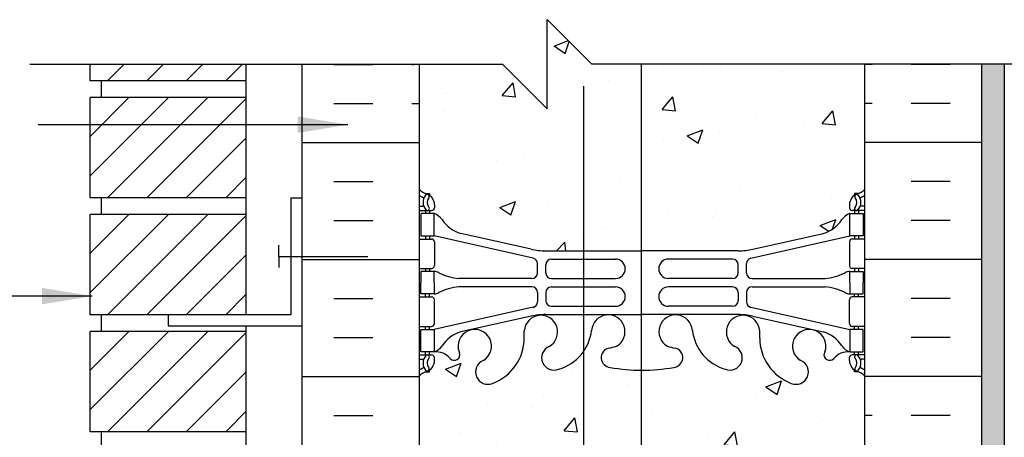
# Model space of a CAD drawing. Units: inches. Extents: x 180 to 287, y 101 to 179.
# Drawn here: x 246 to 268, y 170 to 179 of the extents above; entities that cross this region are included whole.
import ezdxf

# ---------------------------------------------------------------- set-up
doc = ezdxf.new("R2010")
doc.units = ezdxf.units.IN
doc.header["$LTSCALE"] = 0.5
doc.header["$MEASUREMENT"] = 0
for name, color, linetype in [('HATCH', 12, 'Continuous'), ('line25', 2, 'Continuous'), ('LINE3', 3, 'Continuous'), ('LINE50', 5, 'Continuous'), ('LINE9', 9, 'Continuous'), ('TEXT', 4, 'Continuous'), ('Web_Edge', 9, 'Continuous')]:
    doc.layers.add(name, color=color, linetype=linetype)
doc.styles.add('DIM', font='romans.shx', dxfattribs={"width": 0.7})
doc.dimstyles.new('ext_12', dxfattribs={"dimscale": 12, "dimtxt": 0.09375, "dimasz": 0.09375, "dimexe": 0.09375, "dimexo": 0.0625, "dimgap": 0.0625, "dimtad": 1, "dimdec": 1, "dimzin": 3, "dimdsep": 46, "dimlunit": 4, "dimtxsty": 'DIM', "dimcen": 0.09, "dimdle": 0.09375, "dimclrt": 4, "dimadec": 0, "dimazin": 0, "dimtfac": 1, "dimtdec": 1, "dimtmove": 2, "dimatfit": 3, "dimfxl": 1, "dimfrac": 2, "dimtolj": 1, "dimtzin": 0, "dimarcsym": 0})

msp = doc.modelspace()

# ---------------------------------------------------------------- hatches: boundary and pattern name
at = {"layer": 'HATCH'}
h = msp.add_hatch(dxfattribs=at)
h.set_pattern_fill('AR-CONC', color=256, scale=0.5)
h.set_pattern_definition([(50, (0, 0), (3.5863, -0.31376), [0.375, -4.125]), (355, (0, 0), (-0.693757, 3.76096), [0.3, -3.3]), (100.4514, (0.299, -0.026), (2.892544, 3.4472), [0.3187, -3.50571]), (46.1842, (0, 1), (5.336207, -0.827596), [0.5625, -6.1875]), (96.6356, (0.4447, 0.931), (4.67331, 4.87059), [0.47805, -5.25857]), (351.1842, (0, 1), (4.67331, 4.87059), [0.45, -4.95]), (21, (0.5, 0.75), (2.984535, -2.013094), [0.375, -4.125]), (326, (0.5, 0.75), (1.216577, 3.62575), [0.3, -3.3]), (71.4514, (0.7487, 0.5822), (4.201112, 1.612656), [0.3187, -3.50571]), (37.5, (0, 0), (0.0607993, 1.6644693), [0, -3.26, 0, -3.35, 0, -3.3125]), (7.5, (0, 0), (1.315348, 1.972059), [0, -1.91, 0, -3.185, 0, -1.2625]), (327.5, (-1.115, 0), (2.669112, -0.1127744), [0, -1.25, 0, -3.9, 0, -5.175]), (317.5, (-1.615, 0), (2.915931, 0.500525), [0, -1.625, 0, -2.59, 0, -3.675])])
h.paths.add_polyline_path([(264.75, 178.071), (258.625, 178.071), (257.625, 179.071), (257.625, 177.071), (256.625, 178.071), (254.75, 178.071), (254.75, 175.263, 0.088416), (254.896, 175.166), (254.986, 175.166), (254.986, 175.124, -0.249069), (255.096, 174.917), (255.096, 174.849, -0.414214), (255.033, 174.787), (254.986, 174.787), (254.986, 174.717), (255.091, 174.717, -0.155529), (255.267, 174.583, 0.180914), (255.684, 174.271), (257.265, 173.919, 0.054974), (257.592, 173.882), (259.75, 173.882), (261.908, 173.882, 0.054974), (262.235, 173.919), (263.816, 174.271, 0.180914), (264.233, 174.583, -0.155529), (264.409, 174.717), (264.514, 174.717), (264.514, 174.787), (264.466, 174.787, -0.414214), (264.404, 174.849), (264.404, 174.917, -0.249069), (264.514, 175.124), (264.514, 175.166), (264.604, 175.166, 0.08841), (264.75, 175.263)])
h.paths.add_polyline_path([(264.75, 169.071), (264.75, 171.071, 0.08841), (264.604, 171.168), (264.514, 171.168), (264.514, 171.21, -0.249069), (264.404, 171.417), (264.404, 171.484, -0.414214), (264.466, 171.547), (264.514, 171.547), (264.514, 171.617), (264.409, 171.617, 0.231736), (264.051, 171.466, -0.8344), (263.84, 171.591), (263.851, 171.613, 2.155404), (263.313, 171.418, -1), (263.099, 170.907, -0.311223), (262.39, 171.923), (262.391, 172.088, 1.661382), (261.83, 171.735, -1), (261.616, 171.224, -0.30095), (260.88, 172.097, 1.661382), (260.319, 171.744, 0.055617), (260.498, 171.698, -0.843243), (260.464, 171.266, -0.047544), (259.75, 171.201, -0.047544), (259.036, 171.266, -0.843243), (259.002, 171.698, 0.055617), (259.181, 171.744, 1.661382), (258.62, 172.097, -0.30095), (257.884, 171.224, -1), (257.67, 171.735, 1.661382), (257.109, 172.088), (257.11, 171.923, -0.311223), (256.401, 170.907, -1), (256.187, 171.418, 2.155404), (255.648, 171.613), (255.66, 171.591, -0.834375), (255.449, 171.466, 0.23174), (255.091, 171.617), (254.986, 171.617), (254.986, 171.547), (255.033, 171.547, -0.414214), (255.096, 171.484), (255.096, 171.417, -0.249069), (254.986, 171.21), (254.986, 171.168), (254.896, 171.168, 0.088416), (254.75, 171.071), (254.75, 169.071), (254.75, 168.311), (254.835, 168.572, -0.6), (254.935, 168.572), (254.984, 168.422), (255.11, 168.422, -0.414214), (255.16, 168.372), (255.16, 168.342), (255.26, 168.342), (255.26, 166.505, 0.108933), (255.413, 166.618, -0.8344), (255.624, 166.492), (255.612, 166.471, 2.155404), (256.151, 166.665, -1), (256.365, 167.177, -0.311223), (257.074, 166.161), (257.073, 165.996, 1.661382), (257.634, 166.348, -1), (257.848, 166.859, -0.30095), (258.584, 165.987, 1.661382), (259.145, 166.34, 0.055617), (258.966, 166.385, -0.843243), (259, 166.818, -0.049932), (259.75, 166.882, -0.049932), (260.5, 166.818, -0.843243), (260.534, 166.385, 0.055617), (260.355, 166.34, 1.661382), (260.916, 165.987, -0.30095), (261.652, 166.859, -1), (261.866, 166.348, 1.661382), (262.427, 165.996), (262.426, 166.161, -0.311223), (263.135, 167.177, -1), (263.349, 166.665, 2.155404), (263.887, 166.471), (263.876, 166.492, -0.834375), (264.087, 166.618, 0.10894), (264.24, 166.505), (264.24, 168.342), (264.34, 168.342), (264.34, 168.372, -0.414214), (264.39, 168.422), (264.516, 168.422), (264.565, 168.572, -0.6), (264.665, 168.572), (264.75, 168.311)])
h.paths.add_polyline_path([(264.24, 161.745, 0.268138), (264.079, 161.893), (255.421, 161.893, 0.268156), (255.26, 161.744), (255.26, 160.383), (255.38, 160.183), (255.38, 160.071), (255.38, 159.958), (255.26, 159.758), (255.26, 158.397, 0.268156), (255.421, 158.249), (264.079, 158.249, 0.268138), (264.24, 158.397), (264.24, 159.758), (264.12, 159.958), (264.12, 160.071), (264.12, 160.183), (264.24, 160.383)])
h.paths.add_polyline_path([(275.813, 156.318), (275.813, 157.568), (267.375, 157.568), (264.75, 157.568), (264.75, 157.571, 0.310845), (263.789, 157.593, 0.520567), (263.19, 157.571, 0.520567), (262.845, 157.522, 0.10231), (262.75, 157.598, 0.10231), (262.654, 157.522, 0.520567), (262.309, 157.571, 0.520567), (261.711, 157.593, 0.310845), (260.75, 157.571, 0.310845), (259.789, 157.593, 0.520567), (259.19, 157.571, 0.520567), (258.845, 157.522, 0.520567), (258.355, 157.479, 0.520567), (258.051, 157.601, 0.258655), (257.629, 157.869, 0.230831), (257.211, 157.696, 0.520567), (256.85, 157.54, 0.520567), (256.568, 157.419, 0.520567), (255.995, 157.459, 0.520567), (255.654, 157.312, 0.520567), (255.294, 157.455, 0.049546), (255.115, 157.516), (255.115, 156.666), (254.75, 156.666), (254.75, 155.916), (255.115, 155.916), (255.115, 154.716), (254.75, 154.716), (254.75, 153.966), (255.115, 153.966), (255.115, 153.698, -0.359672), (255.584, 153.568, -0.520567), (256.056, 153.568, -0.520567), (256.519, 153.568, -0.520567), (256.874, 153.568, -0.565271), (257.2, 153.568, -0.520567), (257.826, 153.568, -0.520567), (258.299, 153.568, -0.520567), (258.762, 153.568, -0.520567), (259.116, 153.568, -0.520567), (259.515, 153.568, -0.520567), (259.937, 153.568, -0.520567), (260.564, 153.568, -0.520567), (261.036, 153.568, -0.520567), (261.499, 153.568, -0.520567), (261.853, 153.568, -0.108934), (261.955, 153.661), (261.955, 155.068), (262.205, 155.068, -0.414214), (262.455, 154.818), (262.455, 153.818, 0.414214), (262.705, 153.568), (262.769, 153.568), (262.769, 155.068), (276.563, 155.068), (276.813, 155.318), (274.813, 155.318)])
h.paths.add_polyline_path([(285.615, 157.568), (277.178, 157.568), (277.178, 156.818), (276.433, 156.074), (285.121, 156.074), (285.615, 156.568)])
h.paths.add_polyline_path([(286.615, 155.568), (284.615, 155.568), (285.121, 156.074), (276.433, 156.074), (276.178, 155.818), (278.178, 155.818), (277.428, 155.068), (286.115, 155.068)])
h.paths.add_polyline_path([(259.674, 165.077, 0.225652), (259.299, 165.452), (255.635, 165.452, 0.225652), (255.26, 165.077), (255.26, 164.237, 0.225652), (255.635, 163.862), (259.299, 163.862, 0.225652), (259.674, 164.237)])
h.paths.add_polyline_path([(259.299, 163.671), (255.635, 163.671, 0.225652), (255.26, 163.296), (255.26, 162.455, 0.225652), (255.635, 162.08), (259.299, 162.08, 0.225652), (259.674, 162.455), (259.674, 163.296, 0.225652)])
h.paths.add_polyline_path([(264.24, 165.077, 0.225652), (263.865, 165.452), (260.201, 165.452, 0.225652), (259.826, 165.077), (259.826, 164.237, 0.225652), (260.201, 163.862), (263.865, 163.862, 0.225652), (264.24, 164.237)])
h.paths.add_polyline_path([(264.24, 163.296, 0.225652), (263.865, 163.671), (260.201, 163.671, 0.225652), (259.826, 163.296), (259.826, 162.455, 0.225652), (260.201, 162.08), (263.865, 162.08, 0.225652), (264.24, 162.455)])
h.paths.add_polyline_path([(262.719, 153.068), (261.955, 153.068), (261.955, 153.661, 0.108934), (261.853, 153.568, 0.520567), (261.499, 153.568, 0.520567), (261.036, 153.568, 0.520567), (260.564, 153.568, 0.520567), (259.937, 153.568, 0.520567), (259.515, 153.568, 0.520567), (259.116, 153.568, 0.520567), (258.762, 153.568, 0.520567), (258.299, 153.568, 0.520567), (257.826, 153.568, 0.520567), (257.2, 153.568, 0.096366), (257.129, 153.636, 0.403938), (256.874, 153.568, 0.520567), (256.519, 153.568, 0.520567), (256.056, 153.568, 0.520567), (255.584, 153.568, 0.359672), (255.115, 153.698), (255.115, 152.766), (254.75, 152.766), (254.75, 151.071), (254.75, 150.311), (254.829, 150.553, -0.725737), (254.935, 150.572), (254.984, 150.422), (255.11, 150.422, -0.414214), (255.16, 150.372), (255.16, 150.342), (255.26, 150.342), (255.26, 148.505, 0.108933), (255.413, 148.618, -0.8344), (255.624, 148.492), (255.612, 148.471, 2.155404), (256.151, 148.665, -1), (256.365, 149.177, -0.311223), (257.074, 148.161), (257.073, 147.996, 1.661382), (257.634, 148.348, -1), (257.848, 148.859, -0.307094), (258.586, 147.964, 1.604516), (259.145, 148.34, 0.055617), (258.966, 148.385, -0.843243), (259, 148.818, -0.049932), (259.75, 148.882, -0.049932), (260.5, 148.818, -0.843243), (260.534, 148.385, 0.055617), (260.355, 148.34, 1.604516), (260.913, 147.964, -0.307094), (261.652, 148.859, -1), (261.866, 148.348, 1.661382), (262.427, 147.996), (262.426, 148.141, -0.248384), (262.893, 149.05), (262.44, 149.05), (262.44, 149.276), (262.719, 149.276)])
h.paths.add_polyline_path([(264.75, 151.568), (264.719, 151.568), (264.719, 153.068), (263.219, 153.068), (263.219, 149.276), (263.497, 149.276), (263.497, 149.05), (263.487, 149.05, -0.439904), (263.349, 148.665, 2.155404), (263.887, 148.471), (263.876, 148.492, -0.834375), (264.087, 148.618, 0.10894), (264.24, 148.505), (264.24, 150.342), (264.34, 150.342), (264.34, 150.372, -0.414214), (264.39, 150.422), (264.516, 150.422), (264.559, 150.553, -0.725737), (264.665, 150.572), (264.75, 150.311), (264.75, 151.071)])
h.paths.add_polyline_path([(264.24, 143.745, 0.268138), (264.079, 143.893), (255.421, 143.893, 0.268156), (255.26, 143.744), (255.26, 142.383), (255.38, 142.183), (255.38, 142.071), (255.38, 141.958), (255.26, 141.758), (255.26, 140.397, 0.268156), (255.421, 140.249), (264.079, 140.249, 0.268138), (264.24, 140.397), (264.24, 141.758), (264.12, 141.958), (264.12, 142.071), (264.12, 142.183), (264.24, 142.383)])
h.paths.add_polyline_path([(259.674, 145.296, 0.225652), (259.299, 145.671), (255.635, 145.671, 0.225652), (255.26, 145.296), (255.26, 144.455, 0.225652), (255.635, 144.08), (259.299, 144.08, 0.225652), (259.674, 144.455)])
h.paths.add_polyline_path([(259.674, 146.237), (259.674, 147.077, 0.225652), (259.299, 147.452), (255.635, 147.452, 0.225652), (255.26, 147.077), (255.26, 146.237, 0.225652), (255.635, 145.862), (259.299, 145.862, 0.225652)])
h.paths.add_polyline_path([(264.24, 147.077, 0.225652), (263.865, 147.452), (260.201, 147.452, 0.225652), (259.826, 147.077), (259.826, 146.237, 0.225652), (260.201, 145.862), (263.865, 145.862, 0.225652), (264.24, 146.237)])
h.paths.add_polyline_path([(264.24, 145.296, 0.225652), (263.865, 145.671), (260.201, 145.671, 0.225652), (259.826, 145.296), (259.826, 144.455, 0.225652), (260.201, 144.08), (263.865, 144.08, 0.225652), (264.24, 144.455)])
h.paths.add_polyline_path([(259.674, 137.905, 0.225652), (259.299, 138.28), (255.635, 138.28, 0.225652), (255.26, 137.905), (255.26, 137.064, 0.225652), (255.635, 136.689), (259.299, 136.689, 0.225652), (259.674, 137.064)])
h.paths.add_polyline_path([(259.674, 139.686, 0.225652), (259.299, 140.061), (255.635, 140.061, 0.225652), (255.26, 139.686), (255.26, 138.845, 0.225652), (255.635, 138.47), (259.299, 138.47, 0.225652), (259.674, 138.845)])
h.paths.add_polyline_path([(264.24, 138.845), (264.24, 139.686, 0.225652), (263.865, 140.061), (260.201, 140.061, 0.225652), (259.826, 139.686), (259.826, 138.845, 0.225652), (260.201, 138.47), (263.865, 138.47, 0.225652)])
h.paths.add_polyline_path([(264.24, 137.905, 0.225652), (263.865, 138.28), (260.201, 138.28, 0.225652), (259.826, 137.905), (259.826, 137.064, 0.225652), (260.201, 136.689), (263.865, 136.689, 0.225652), (264.24, 137.064)])
h.paths.add_polyline_path([(264.24, 135.637, 0.108935), (264.087, 135.524, -0.8344), (263.876, 135.649), (263.887, 135.67, 2.155404), (263.349, 135.476, -1), (263.135, 134.965, -0.311223), (262.426, 135.981), (262.427, 136.146, 1.661382), (261.866, 135.793, -1), (261.652, 135.282, -0.307094), (260.913, 136.177, 1.604516), (260.355, 135.802, 0.055617), (260.534, 135.756, -0.843243), (260.5, 135.324, -0.049932), (259.75, 135.259, -0.049932), (259, 135.324, -0.843243), (258.966, 135.756, 0.055617), (259.145, 135.802, 1.604516), (258.586, 136.177, -0.307094), (257.848, 135.282, -1), (257.634, 135.793, 1.661382), (257.073, 136.146), (257.074, 136, -0.316114), (256.365, 134.965, -1), (256.151, 135.476, 2.155404), (255.612, 135.67), (255.624, 135.649, -0.834375), (255.413, 135.524, 0.108938), (255.26, 135.637), (255.26, 133.799), (255.16, 133.799), (255.16, 133.769, -0.414214), (255.11, 133.719), (254.984, 133.719), (254.941, 133.588, -0.725737), (254.835, 133.569), (254.75, 133.83), (254.75, 133.071), (254.75, 131.071, 0.088416), (254.896, 130.973), (254.986, 130.973), (254.986, 130.932, -0.249069), (255.096, 130.725), (255.096, 130.657, -0.414214), (255.033, 130.595), (254.986, 130.595), (254.986, 130.525), (255.091, 130.525, 0.231736), (255.449, 130.676, -0.8344), (255.66, 130.55), (255.648, 130.529, 2.155404), (256.187, 130.723, -1), (256.401, 131.234, -0.311223), (257.11, 130.218), (257.109, 130.053, 1.661382), (257.67, 130.406, -1), (257.884, 130.917, -0.307094), (258.622, 130.022, 1.604516), (259.181, 130.398, 0.055617), (259.002, 130.443, -0.843243), (259.036, 130.875, -0.047544), (259.75, 130.94, -0.047544), (260.464, 130.875, -0.843243), (260.498, 130.443, 0.055617), (260.319, 130.398, 1.604516), (260.877, 130.022, -0.307094), (261.616, 130.917, -1), (261.83, 130.406, 1.661382), (262.391, 130.053), (262.39, 130.199, -0.316114), (263.099, 131.234, -1), (263.313, 130.723, 2.155404), (263.851, 130.529), (263.84, 130.55, -0.834375), (264.051, 130.676, 0.23174), (264.409, 130.525), (264.514, 130.525), (264.514, 130.595), (264.466, 130.595, -0.414214), (264.404, 130.657), (264.404, 130.725, -0.249069), (264.514, 130.932), (264.514, 130.973), (264.604, 130.973, 0.08841), (264.75, 131.071), (264.75, 133.071), (264.75, 133.83), (264.671, 133.588, -0.725737), (264.565, 133.569), (264.516, 133.719), (264.39, 133.719, -0.414214), (264.34, 133.769), (264.34, 133.799), (264.24, 133.799)])
h.paths.add_polyline_path([(264.75, 126.878, 0.08841), (264.604, 126.976), (264.514, 126.976), (264.514, 127.017, -0.249069), (264.404, 127.225), (264.404, 127.292, -0.414214), (264.466, 127.355), (264.514, 127.355), (264.514, 127.425), (264.409, 127.425, -0.168672), (264.223, 127.574, 0.17445), (263.816, 127.87), (262.235, 128.223, 0.054974), (261.908, 128.259), (259.75, 128.259), (257.592, 128.259, 0.054974), (257.265, 128.223), (255.684, 127.87, 0.17445), (255.277, 127.574, -0.168672), (255.091, 127.425), (254.986, 127.425), (254.986, 127.355), (255.033, 127.355, -0.414214), (255.096, 127.292), (255.096, 127.225, -0.249069), (254.986, 127.017), (254.986, 126.976), (254.896, 126.976, 0.088416), (254.75, 126.878), (254.75, 124.706), (258.943, 124.706), (259.943, 123.706), (259.943, 125.706), (260.943, 124.706), (264.75, 124.706)])
h.paths.add_polyline_path([(254.75, 151.071), (254.062, 151.071), (254.062, 150.571), (252.562, 150.571), (252.562, 151.071), (252.125, 151.071), (250.125, 151.071), (250.125, 149.571, -1), (249.625, 149.571), (249.625, 151.071), (248.325, 151.071), (248.325, 149.321, 0.079579), (249.325, 146.071), (254.5, 136.696), (254.5, 136.321), (254.75, 136.321)])
h = msp.add_hatch(dxfattribs=at)
h.set_pattern_fill('ANSI31', color=256, scale=5, style=0)
h.set_pattern_definition([(45, (183.6426, -20.77356), (-0.4419417, 0.4419417), [])])
h.paths.add_polyline_path([(250.875, 178.071), (247.375, 178.071), (247.375, 177.696), (250.875, 177.696)])
h = msp.add_hatch(dxfattribs=at)
h.set_pattern_fill('AR-SAND', color=256, scale=0.25, style=0)
h.set_pattern_definition([(37.5, (143.04218, 11.97042), (-0.01574834, 0.48170594), [0, -0.38, 0, -0.425, 0, -0.40625]), (7.5, (143.0422, 11.9704), (0.4424442, 0.7055365), [0, -0.205, 0, -0.3425, 0, -0.13125]), (327.5, (142.73468, 11.97042), (0.7785355, 0.0014148), [0, -0.125, 0, -0.45, 0, -0.5875]), (317.5, (142.7347, 11.9704), (0.7515317, 0.2194189), [0, -0.0625, 0, -0.295, 0, -0.3375])])
h.paths.add_polyline_path([(267.875, 178.071), (267.375, 178.071), (267.375, 169.071), (267.375, 157.568), (267.875, 157.568)])
h = msp.add_hatch(dxfattribs=at)
h.set_pattern_fill('ANSI31', color=256, scale=5, style=0)
h.set_pattern_definition([(45, (183.6426, -23.39856), (-0.4419417, 0.4419417), [])])
h.paths.add_polyline_path([(250.875, 177.321), (247.375, 177.321), (247.375, 175.071), (250.875, 175.071)])
h = msp.add_hatch(dxfattribs=at)
h.set_pattern_fill('ANSI31', color=256, scale=5, style=0)
h.set_pattern_definition([(45, (183.6426, -26.02356), (-0.4419417, 0.4419417), [])])
h.paths.add_polyline_path([(250.875, 174.696), (247.375, 174.696), (247.375, 172.446), (250.875, 172.446)])
h = msp.add_hatch(dxfattribs=at)
h.set_pattern_fill('AR-CONC', color=256, scale=0.5, style=0)
h.set_pattern_definition([(50, (0, 0), (3.5863, -0.31376), [0.375, -4.125]), (355, (0, 0), (-0.693757, 3.76096), [0.3, -3.3]), (100.4514, (0.299, -0.026), (2.892547, 3.447198), [0.3187, -3.50571]), (46.1842, (0, 1), (5.336205, -0.827595), [0.5625, -6.1875]), (96.6356, (0.4447, 0.931), (4.67331, 4.87059), [0.47805, -5.258565]), (351.1842, (0, 1), (4.67331, 4.87059), [0.45, -4.95]), (21, (0.5, 0.75), (2.984535, -2.013094), [0.375, -4.125]), (326, (0.5, 0.75), (1.216577, 3.62575), [0.3, -3.3]), (71.4514, (0.7487, 0.5822), (4.201113, 1.612652), [0.3187, -3.50571]), (37.5, (0, 0), (0.0607993, 1.6644693), [0, -3.26, 0, -3.35, 0, -3.3125]), (7.5, (0, 0), (1.315348, 1.972059), [0, -1.91, 0, -3.185, 0, -1.2625]), (327.5, (-1.115, 0), (2.669112, -0.1127744), [0, -1.25, 0, -3.9, 0, -5.175]), (317.5, (-1.615, 0), (2.91593, 0.500525), [0, -1.625, 0, -2.59, 0, -3.675])])
h.paths.add_polyline_path([(257.406, 172.948, 0.414214), (257.281, 173.073), (255.644, 173.073, 0.100756), (255.195, 172.945, -0.134256), (255.083, 172.917), (254.986, 172.917), (254.986, 172.847), (255.033, 172.847, -0.414214), (255.096, 172.784), (255.096, 172.249, -0.414214), (255.033, 172.187), (254.986, 172.187), (254.986, 172.117), (255.091, 172.117), (257.308, 172.614, 0.351061), (257.406, 172.735)])
h = msp.add_hatch(dxfattribs=at)
h.set_pattern_fill('ANSI31', color=256, scale=5, style=0)
h.set_pattern_definition([(45, (183.6426, -28.64856), (-0.4419417, 0.4419417), [])])
h.paths.add_polyline_path([(250.875, 172.071), (247.375, 172.071), (247.375, 169.821), (250.875, 169.821)])

# ---------------------------------------------------------------- linework, layer by layer
for p, q in [((252.838, 178.061), (253.713, 178.061)), ((254.588, 178.061), (254.634, 178.061)), ((264.911, 178.061), (264.75, 178.061)), ((266.661, 178.061), (265.786, 178.061)), ((252.838, 177.186), (253.713, 177.186)), ((254.588, 177.186), (254.75, 177.186)), ((264.911, 177.186), (264.75, 177.186)), ((266.661, 177.186), (265.786, 177.186)), ((252.125, 176.311), (254.75, 176.311)), ((267.375, 176.311), (264.75, 176.311)), ((252.838, 175.436), (253.713, 175.436)), ((266.661, 175.436), (265.786, 175.436)), ((252.838, 174.561), (253.713, 174.561)), ((266.661, 174.561), (265.786, 174.561)), ((252.125, 173.686), (254.75, 173.686)), ((267.375, 173.686), (264.75, 173.686)), ((252.838, 172.811), (253.713, 172.811)), ((266.661, 172.811), (265.786, 172.811)), ((252.838, 171.936), (253.713, 171.936)), ((266.661, 171.936), (265.786, 171.936)), ((252.125, 171.061), (254.75, 171.061)), ((267.375, 171.061), (264.75, 171.061)), ((264.51, 170.657), (264.51, 170.657)), ((264.51, 170.657), (264.51, 170.657)), ((252.838, 170.186), (253.713, 170.186)), ((264.911, 170.186), (264.75, 170.186)), ((266.661, 170.186), (265.786, 170.186))]:
    msp.add_line(p, q, dxfattribs=at)
at = {"layer": 'line25'}
for p, q in [((247.375, 177.696), (247.375, 178.071)), ((250.875, 172.446), (250.875, 178.071)), ((254.75, 178.071), (254.75, 169.071)), ((264.75, 169.071), (264.75, 178.071)), ((250.875, 177.696), (247.375, 177.696)), ((247.625, 177.321), (247.625, 177.696)), ((247.375, 175.071), (247.375, 177.321)), ((250.875, 177.321), (247.375, 177.321)), ((250.875, 175.071), (247.375, 175.071)), ((247.625, 174.696), (247.625, 175.071)), ((247.375, 172.446), (247.375, 174.696)), ((250.875, 174.696), (247.375, 174.696)), ((250.875, 172.446), (247.375, 172.446)), ((247.625, 172.071), (247.625, 172.446)), ((247.375, 169.821), (247.375, 172.071)), ((250.875, 172.071), (247.375, 172.071)), ((250.875, 151.071), (250.875, 172.196)), ((250.875, 169.821), (247.375, 169.821)), ((247.625, 169.446), (247.625, 169.821))]:
    msp.add_line(p, q, dxfattribs=at)
at = {"layer": 'LINE3'}
for p, q in [((259.733, 178.071), (259.727, 157.658)), ((258.437, 177.577), (258.44, 131.163))]:
    msp.add_line(p, q, dxfattribs=at)
at = {"layer": 'LINE50'}
for p, q in [((252.125, 169.071), (252.125, 178.071)), ((267.375, 169.071), (267.375, 178.071))]:
    msp.add_line(p, q, dxfattribs=at)
at = {"layer": 'LINE9'}
for p, q in [((257.625, 177.071), (257.625, 179.071)), ((257.625, 179.071), (258.625, 178.071)), ((246.02, 178.071), (256.625, 178.071)), ((256.625, 178.071), (257.625, 177.071)), ((269.23, 178.071), (258.625, 178.071)), ((267.875, 178.071), (267.875, 157.568)), ((251.875, 175.071), (251.875, 172.446)), ((251.875, 175.071), (252.125, 175.071)), ((251.603, 173.758), (251.603, 174.008)), ((251.603, 173.758), (253.603, 173.758)), ((251.603, 173.758), (251.603, 173.508)), ((251.875, 172.446), (249.125, 172.446)), ((249.125, 172.446), (249.125, 172.196)), ((249.125, 172.196), (252.125, 172.196))]:
    msp.add_line(p, q, dxfattribs=at)
at = {"layer": 'Web_Edge'}
for p, q in [((254.896, 175.166), (254.986, 175.166)), ((254.986, 175.166), (254.986, 175.124)), ((264.604, 175.166), (264.514, 175.166)), ((264.514, 175.166), (264.514, 175.124)), ((255.096, 174.917), (255.096, 174.849)), ((264.404, 174.917), (264.404, 174.849)), ((254.75, 174.887), (254.828, 174.887)), ((254.75, 174.787), (255.033, 174.787)), ((254.896, 174.787), (254.896, 174.717)), ((254.986, 174.787), (254.986, 174.717)), ((264.75, 174.787), (264.466, 174.787)), ((264.514, 174.787), (264.514, 174.717)), ((264.604, 174.787), (264.604, 174.717)), ((264.75, 174.887), (264.672, 174.887)), ((257.265, 173.919), (255.684, 174.271)), ((262.235, 173.919), (263.816, 174.271)), ((254.75, 174.147), (255.033, 174.147)), ((254.896, 174.217), (254.896, 174.147)), ((254.986, 174.217), (254.986, 174.147)), ((257.308, 173.72), (255.091, 174.217)), ((255.096, 174.084), (255.096, 173.549)), ((262.191, 173.72), (264.409, 174.217)), ((264.404, 174.084), (264.404, 173.549)), ((264.75, 174.147), (264.466, 174.147)), ((264.514, 174.217), (264.514, 174.147)), ((264.604, 174.217), (264.604, 174.147)), ((257.592, 173.882), (259.75, 173.882)), ((261.908, 173.882), (259.75, 173.882)), ((257.406, 173.386), (257.406, 173.598)), ((257.594, 173.387), (257.594, 173.571)), ((257.719, 173.696), (259.158, 173.696)), ((261.781, 173.696), (260.342, 173.696)), ((261.906, 173.387), (261.906, 173.571)), ((262.094, 173.386), (262.094, 173.598)), ((254.75, 173.487), (255.033, 173.487)), ((254.896, 173.487), (254.896, 173.417)), ((254.986, 173.487), (254.986, 173.417)), ((264.75, 173.487), (264.466, 173.487)), ((264.514, 173.487), (264.514, 173.417)), ((264.604, 173.487), (264.604, 173.417)), ((257.281, 173.261), (255.644, 173.261)), ((257.719, 173.262), (259.158, 173.262)), ((261.781, 173.262), (260.342, 173.262)), ((262.219, 173.261), (263.856, 173.261)), ((254.896, 172.847), (254.896, 172.917)), ((254.986, 172.847), (254.986, 172.917)), ((257.281, 173.073), (255.644, 173.073)), ((257.406, 172.948), (257.406, 172.735)), ((257.594, 172.947), (257.594, 172.763)), ((257.719, 173.072), (259.158, 173.072)), ((261.781, 173.072), (260.342, 173.072)), ((261.906, 172.947), (261.906, 172.763)), ((262.094, 172.948), (262.094, 172.735)), ((262.219, 173.073), (263.856, 173.073)), ((264.514, 172.847), (264.514, 172.917)), ((264.604, 172.847), (264.604, 172.917)), ((254.75, 172.847), (255.033, 172.847)), ((255.096, 172.249), (255.096, 172.784)), ((264.404, 172.249), (264.404, 172.784)), ((264.75, 172.847), (264.466, 172.847)), ((257.308, 172.614), (255.091, 172.117)), ((257.719, 172.638), (259.158, 172.638)), ((261.781, 172.638), (260.342, 172.638)), ((262.191, 172.614), (264.409, 172.117)), ((257.265, 172.415), (255.684, 172.062)), ((257.592, 172.451), (259.75, 172.451)), ((261.908, 172.451), (259.75, 172.451)), ((262.235, 172.415), (263.816, 172.062)), ((254.75, 172.187), (255.033, 172.187)), ((254.896, 172.117), (254.896, 172.187)), ((254.986, 172.117), (254.986, 172.187)), ((257.11, 171.923), (257.109, 172.088)), ((262.39, 171.923), (262.391, 172.088)), ((264.75, 172.187), (264.466, 172.187)), ((264.514, 172.117), (264.514, 172.187)), ((264.604, 172.117), (264.604, 172.187)), ((254.896, 171.547), (254.896, 171.617)), ((254.986, 171.547), (254.986, 171.617)), ((255.648, 171.613), (255.66, 171.591)), ((263.851, 171.613), (263.84, 171.591)), ((264.514, 171.547), (264.514, 171.617)), ((264.604, 171.547), (264.604, 171.617)), ((254.75, 171.547), (255.033, 171.547)), ((254.75, 171.447), (254.828, 171.447)), ((255.096, 171.417), (255.096, 171.484)), ((264.404, 171.417), (264.404, 171.484)), ((264.75, 171.547), (264.466, 171.547)), ((264.75, 171.447), (264.672, 171.447)), ((254.896, 171.168), (254.986, 171.168)), ((254.986, 171.168), (254.986, 171.21)), ((264.514, 171.168), (264.514, 171.21)), ((264.604, 171.168), (264.514, 171.168))]:
    msp.add_line(p, q, dxfattribs=at)
for points in [[(254.791, 174.217), (255.091, 174.217), (255.091, 174.717), (254.791, 174.717)], [(264.709, 174.217), (264.409, 174.217), (264.409, 174.717), (264.709, 174.717)], [(254.791, 172.117), (255.091, 172.117), (255.091, 171.617), (254.791, 171.617)], [(264.709, 172.117), (264.409, 172.117), (264.409, 171.617), (264.709, 171.617)]]:
    msp.add_lwpolyline(points, close=True, dxfattribs=at)
for points in [[(255.091, 173.167), (255.091, 173.417), (254.791, 173.417), (254.791, 173.167)], [(264.409, 173.167), (264.409, 173.417), (264.709, 173.417), (264.709, 173.167)], [(255.091, 173.167), (255.091, 172.917), (254.791, 172.917), (254.791, 173.167)], [(264.409, 173.167), (264.409, 172.917), (264.709, 172.917), (264.709, 173.167)]]:
    msp.add_lwpolyline(points, dxfattribs=at)
for centre, radius, start, end in [((255.096, 175.624), 0.5, 226.2109, 250.5288), ((255.096, 175.624), 0.6, 234.7832, 245.0748), ((255.09, 174.971), 0.25, 140.1145, 222.4609), ((254.932, 175.102), 0.045, 321.448, 139.1879), ((254.846, 174.917), 0.25, 0, 70.5288), ((264.654, 174.917), 0.25, 109.4712, 180), ((264.568, 175.102), 0.045, 40.8121, 218.552), ((264.404, 175.624), 0.5, 289.4712, 313.7878), ((264.41, 174.971), 0.25, 317.5391, 39.8855), ((264.404, 175.624), 0.6, 294.9252, 305.2158), ((254.828, 174.906), 0.0196, 269.4032, 15.4901), ((254.834, 175.061), 0.021, 343.464, 63.9957), ((255.09, 174.971), 0.16, 140.0001, 222.4609), ((264.41, 174.971), 0.16, 317.5391, 39.9999), ((264.666, 175.061), 0.021, 116.0043, 196.536), ((264.672, 174.906), 0.0196, 164.5099, 270.5968), ((254.938, 174.833), 0.045, 222.4609, 42.4609), ((255.033, 174.849), 0.0625, 270, 0), ((254.969, 174.374), 0.364, 34.9775, 70.3387), ((264.531, 174.374), 0.364, 109.6613, 145.0225), ((264.466, 174.849), 0.0625, 180, 270), ((264.561, 174.833), 0.045, 137.5391, 317.5391), ((255.892, 174.986), 0.743, 212.7919, 253.8107), ((263.608, 174.986), 0.743, 286.1893, 327.2081), ((255.033, 174.084), 0.0625, 0, 90), ((264.466, 174.084), 0.0625, 90, 180), ((257.592, 175.382), 1.5, 257.4135, 270), ((261.908, 175.382), 1.5, 270, 282.5865), ((257.281, 173.598), 0.125, 0, 77.3767), ((257.719, 173.571), 0.125, 90, 180), ((259.158, 173.479), 0.217, 270, 90), ((260.342, 173.479), 0.217, 90, 270), ((261.781, 173.571), 0.125, 0, 90), ((262.219, 173.598), 0.125, 102.6233, 180), ((255.033, 173.549), 0.0625, 270, 0), ((255.087, 173.198), 0.219, 60.4937, 88.92), ((255.732, 174.428), 1.17, 242.6365, 265.6505), ((257.281, 173.386), 0.125, 270, 0), ((257.719, 173.387), 0.125, 180, 270), ((261.781, 173.387), 0.125, 270, 360), ((262.219, 173.386), 0.125, 180, 270), ((263.767, 174.428), 1.17, 274.3495, 297.3635), ((264.413, 173.198), 0.219, 91.08, 119.5063), ((264.466, 173.549), 0.0625, 180, 270), ((255.087, 173.136), 0.219, 271.08, 299.5063), ((255.732, 171.906), 1.17, 94.3495, 117.3635), ((257.281, 172.948), 0.125, 0, 90), ((257.719, 172.947), 0.125, 90, 180), ((259.158, 172.855), 0.217, 270, 90), ((260.342, 172.855), 0.217, 90, 270), ((261.781, 172.947), 0.125, 0, 90), ((262.219, 172.948), 0.125, 90, 180), ((263.767, 171.906), 1.17, 62.6365, 85.6505), ((264.413, 173.136), 0.219, 240.4937, 268.92), ((255.033, 172.784), 0.0625, 0, 90), ((257.281, 172.735), 0.125, 282.6233, 0), ((257.719, 172.763), 0.125, 180, 270), ((261.781, 172.763), 0.125, 270, 0), ((262.219, 172.735), 0.125, 180, 257.3767), ((264.466, 172.784), 0.0625, 90, 180), ((255.033, 172.249), 0.0625, 270, 0), ((257.483, 172.06), 0.375, 299.9315, 175.7552), ((257.592, 170.951), 1.5, 90, 102.5865), ((258.994, 172.069), 0.375, 299.9315, 175.7552), ((260.506, 172.069), 0.375, 4.2448, 240.0685), ((262.017, 172.06), 0.375, 4.2448, 240.0685), ((261.908, 170.951), 1.5, 77.4135, 90), ((264.466, 172.249), 0.0625, 180, 270), ((255.892, 171.348), 0.743, 106.1893, 147.2081), ((256, 171.743), 0.375, 299.9315, 200.3757), ((257.593, 172.217), 1.034, 286.3365, 353.3331), ((261.907, 172.217), 1.034, 186.6669, 253.6635), ((263.5, 171.743), 0.375, 339.6243, 240.0685), ((263.608, 171.348), 0.743, 32.7919, 73.8107), ((256.018, 171.93), 1.092, 290.5175, 359.6668), ((263.482, 171.93), 1.092, 180.3332, 249.4825), ((254.969, 171.959), 0.364, 289.6613, 325.0225), ((255.116, 171.176), 0.441, 41.0127, 93.2024), ((255.543, 171.548), 0.125, 221.0127, 20.3757), ((257.777, 171.48), 0.277, 112.68, 292.68), ((259.056, 171.485), 0.22, 104.2604, 264.8165), ((258.887, 172.525), 0.834, 277.8937, 290.6271), ((260.613, 172.525), 0.834, 249.3729, 262.1063), ((260.444, 171.485), 0.22, 275.1835, 75.7396), ((261.723, 171.48), 0.277, 247.32, 67.32), ((263.957, 171.548), 0.125, 159.6243, 318.9873), ((264.384, 171.176), 0.441, 86.7976, 138.9873), ((264.531, 171.959), 0.364, 214.9775, 250.3387), ((254.828, 171.427), 0.0196, 344.5099, 90.5968), ((255.09, 171.362), 0.25, 137.5391, 219.8855), ((254.938, 171.501), 0.045, 317.5391, 137.5391), ((254.846, 171.417), 0.25, 289.4712, 360), ((255.09, 171.362), 0.16, 137.5391, 219.9999), ((255.033, 171.484), 0.0625, 360, 90), ((256.294, 171.163), 0.277, 112.68, 292.68), ((263.206, 171.163), 0.277, 247.32, 67.32), ((264.466, 171.484), 0.0625, 90, 180), ((264.654, 171.417), 0.25, 180, 250.5288), ((264.561, 171.501), 0.045, 42.4609, 222.4609), ((264.41, 171.362), 0.16, 320.0001, 42.4609), ((264.41, 171.362), 0.25, 320.1145, 42.4609), ((264.672, 171.427), 0.0196, 89.4032, 195.4901), ((255.096, 170.71), 0.6, 114.9252, 125.2168), ((255.096, 170.71), 0.5, 109.4712, 133.7891), ((254.834, 171.273), 0.021, 296.0043, 16.536), ((254.932, 171.231), 0.045, 220.8121, 38.552), ((259.733, 174.979), 3.777, 259.3725, 270.2606), ((259.767, 174.979), 3.777, 269.7394, 280.6275), ((264.568, 171.231), 0.045, 141.448, 319.1879), ((264.404, 170.71), 0.5, 46.2122, 70.5288), ((264.666, 171.273), 0.021, 163.464, 243.9957), ((264.404, 170.71), 0.6, 54.7832, 65.0748)]:
    msp.add_arc(centre, radius, start, end, dxfattribs=at)
for points in [[(257.594, 173.392), (257.594, 173.566)], [(261.906, 173.392), (261.906, 173.566)], [(257.594, 172.942), (257.594, 172.768)], [(261.906, 172.942), (261.906, 172.768)]]:
    msp.add_open_spline(points, degree=1, dxfattribs=at)

# ---------------------------------------------------------------- leaders
at = {"layer": 'TEXT'}
for points, override in [([(253.153, 176.713), (246.208, 176.713)], {"dimgap": 0.0625, "dimtad": 0}), ([(247.421, 172.865), (245.103, 172.865), (244.281, 172.865)], {"dimtad": 0}), ([(263.618, 153.568), (272.329, 169.912), (273.541, 169.912)], {"dimgap": 0.0625, "dimtad": 0})]:
    msp.add_leader(points, dimstyle='ext_12', override=override, dxfattribs=at)

doc.saveas('drawing.dxf')
